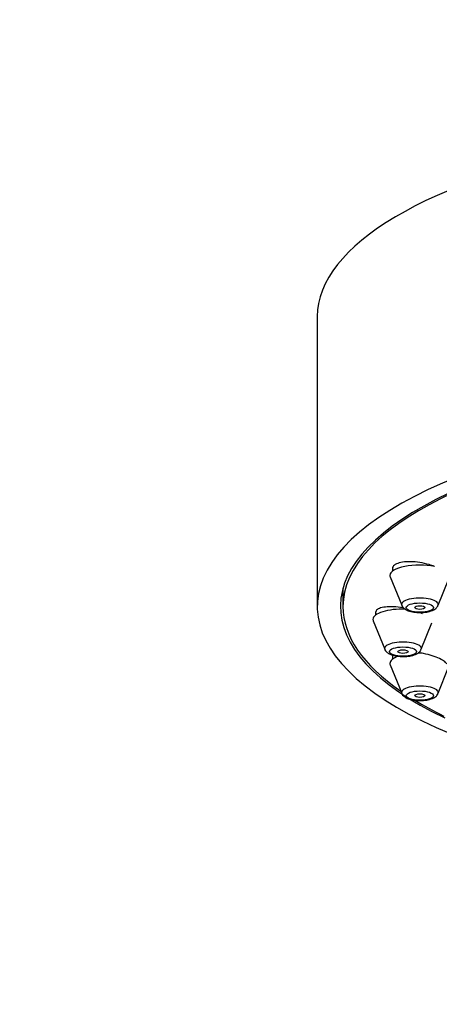
# Model space of a CAD drawing. Units: millimetres. Extents: x 0 to 1474, y 0 to 2758.
# Drawn here: x 631 to 655, y 2306 to 2364 of the extents above; entities that cross this region are included whole.
import ezdxf
from ezdxf import colors
from ezdxf.entities.mleader import LeaderData, LeaderLine
from ezdxf.math import Vec2, Vec3

# ---------------------------------------------------------------- set-up
doc = ezdxf.new("R2010")
doc.units = ezdxf.units.MM
doc.layers.add('DV1_Défaut', color=7, linetype='Continuous')
doc.layers.add('Défaut', color=7, linetype='Continuous')

# ---------------------------------------------------------------- blocks, each defined once
blk = doc.blocks.new('_DOT')
at = {"color": 0}
blk.add_line((0, 0), (-1, 0), dxfattribs=at)
at = {"color": 0, "const_width": 0.333}
blk.add_lwpolyline([(-0.1665, 0, 1), (0.1665, 0, 1)], format="xyb", close=True, dxfattribs=at)
blk = doc.blocks.new('SE')
at = {"layer": 'DV1_Défaut', "color": 7, "linetype": 'Continuous'}
for p, q in [((648.298, 2346.549), (648.298, 2329.634)), ((652.686, 2331.908), (652.686, 2331.702)), ((652.552, 2331.378), (653.223, 2329.713)), ((655.349, 2329.713), (655.967, 2331.247)), ((649.798, 2330.704), (649.798, 2329.634)), ((651.698, 2329.339), (651.698, 2329.135)), ((651.564, 2328.811), (652.235, 2327.146)), ((654.361, 2327.146), (654.979, 2328.681)), ((652.686, 2326.772), (652.686, 2326.568)), ((652.552, 2326.244), (653.223, 2324.579)), ((655.349, 2324.579), (655.961, 2326.099))]:
    blk.add_line(p, q, dxfattribs=at)
for centre, major_axis, start_param, end_param in [((682.298, 2346.549), (34, 0), 0, 3.141593), ((682.298, 2329.634), (34, 0), 0, 3.833045), ((682.298, 2329.634), (32.65, 0), 0, 3.762175), ((682.298, 2329.634), (-32.5, 0), 2.681767, 6.283185), ((654.286, 2331.46), (-1.75, 0), 4.206069, 6.283185), ((654.286, 2331.46), (-1.75, 0), 0, 0.136916), ((654.286, 2329.763), (-1.073, 0), 3.004676, 6.283185), ((654.286, 2329.763), (-1.073, 0), 0, 0.136916), ((682.298, 2329.634), (-32.5, 0), 0, 0.459825), ((653.298, 2328.892), (-1.75, 0), 4.628378, 6.283185), ((653.298, 2328.892), (-1.75, 0), 0, 0.136916), ((653.298, 2327.196), (-1.073, 0), 3.004676, 6.283185), ((653.298, 2327.196), (-1.073, 0), 0, 0.136916), ((654.286, 2326.325), (-1.75, 0), 4.641906, 4.784644), ((654.286, 2326.325), (-1.75, 0), 5.503099, 6.283185), ((654.286, 2326.325), (-1.75, 0), 0, 0.136916), ((654.286, 2324.629), (-1.073, 0), 3.004676, 6.283185), ((654.286, 2324.629), (-1.073, 0), 0, 0.136916), ((682.298, 2329.634), (-32.5, 0), 0.513388, 0.611721)]:
    blk.add_ellipse(centre, major_axis=major_axis, ratio=0.34202, start_param=start_param, end_param=end_param, dxfattribs=at)
for centre, major_axis in [((654.286, 2329.58), (-0.792, 0)), ((654.286, 2329.58), (-0.3, 0)), ((653.298, 2327.013), (-0.792, 0)), ((653.298, 2327.013), (-0.3, 0)), ((654.286, 2324.446), (-0.792, 0)), ((654.286, 2324.446), (-0.3, 0))]:
    blk.add_ellipse(centre, major_axis=major_axis, ratio=0.34202, dxfattribs=at)
for points, knots in [([(655.129, 2331.978), (655.031, 2332.017), (654.926, 2332.053), (654.818, 2332.085), (654.647, 2332.136), (654.463, 2332.177), (654.282, 2332.206), (654.1, 2332.235), (653.915, 2332.253), (653.743, 2332.257), (653.573, 2332.26), (653.41, 2332.251), (653.269, 2332.229), (653.131, 2332.207), (653.009, 2332.173), (652.916, 2332.128), (652.824, 2332.085), (652.757, 2332.03), (652.72, 2331.969), (652.698, 2331.931), (652.686, 2331.89), (652.686, 2331.847)], [0, 0, 0, 0, 0.102088, 0.102088, 0.102088, 0.263962, 0.263962, 0.263962, 0.426297, 0.426297, 0.426297, 0.587451, 0.587451, 0.587451, 0.746304, 0.746304, 0.746304, 0.902798, 0.902798, 0.902798, 1, 1, 1, 1]), ([(653.325, 2329.565), (653.311, 2329.567), (653.297, 2329.57), (653.282, 2329.572), (653.101, 2329.602), (652.917, 2329.621), (652.746, 2329.628), (652.575, 2329.635), (652.413, 2329.63), (652.273, 2329.613), (652.134, 2329.597), (652.013, 2329.568), (651.92, 2329.53), (651.829, 2329.493), (651.763, 2329.445), (651.728, 2329.39), (651.708, 2329.359), (651.698, 2329.325), (651.698, 2329.289)], [0, 0, 0, 0, 0.017163, 0.017163, 0.017163, 0.234167, 0.234167, 0.234167, 0.451219, 0.451219, 0.451219, 0.666201, 0.666201, 0.666201, 0.877936, 0.877936, 0.877936, 1, 1, 1, 1]), ([(653.23, 2329.711), (653.232, 2329.7), (653.245, 2329.641), (653.336, 2329.544), (653.497, 2329.428), (653.752, 2329.341), (654.09, 2329.288), (654.3, 2329.295), (654.407, 2329.299)], [0, 0, 0, 0, 0.023843, 0.153157, 0.310802, 0.557919, 0.805868, 1, 1, 1, 1]), ([(654.447, 2329.212), (654.396, 2329.238), (654.342, 2329.264), (654.284, 2329.289), (654.277, 2329.292), (654.269, 2329.296), (654.261, 2329.299)], [0, 0, 0, 0, 0.880658, 0.880658, 0.880658, 1, 1, 1, 1]), ([(654.407, 2329.299), (654.442, 2329.299), (654.593, 2329.299), (654.884, 2329.357), (655.134, 2329.459), (655.297, 2329.593), (655.327, 2329.679), (655.336, 2329.705)], [0, 0, 0, 0, 0.077048, 0.381902, 0.720156, 0.927723, 1, 1, 1, 1]), ([(652.242, 2327.144), (652.244, 2327.133), (652.257, 2327.074), (652.348, 2326.977), (652.509, 2326.861), (652.764, 2326.774), (653.102, 2326.721), (653.312, 2326.728), (653.418, 2326.732)], [0, 0, 0, 0, 0.023843, 0.153157, 0.310802, 0.557919, 0.805868, 1, 1, 1, 1]), ([(653.418, 2326.732), (653.454, 2326.732), (653.605, 2326.732), (653.896, 2326.789), (654.146, 2326.892), (654.309, 2327.026), (654.339, 2327.112), (654.347, 2327.138)], [0, 0, 0, 0, 0.077048, 0.381902, 0.720156, 0.927723, 1, 1, 1, 1]), ([(655.857, 2326.293), (655.824, 2326.35), (655.76, 2326.411), (655.672, 2326.471), (655.584, 2326.531), (655.469, 2326.591), (655.336, 2326.647), (655.203, 2326.703), (655.048, 2326.756), (654.885, 2326.802), (654.72, 2326.849), (654.541, 2326.889), (654.364, 2326.92), (654.306, 2326.93), (654.248, 2326.94), (654.191, 2326.948)], [0, 0, 0, 0, 0.229914, 0.229914, 0.229914, 0.459205, 0.459205, 0.459205, 0.690152, 0.690152, 0.690152, 0.924322, 0.924322, 0.924322, 1, 1, 1, 1]), ([(653.23, 2324.577), (653.232, 2324.566), (653.245, 2324.507), (653.336, 2324.41), (653.497, 2324.294), (653.752, 2324.206), (654.09, 2324.154), (654.3, 2324.161), (654.407, 2324.165)], [0, 0, 0, 0, 0.023843, 0.153157, 0.310802, 0.557919, 0.805868, 1, 1, 1, 1]), ([(654.407, 2324.165), (654.442, 2324.165), (654.593, 2324.164), (654.884, 2324.222), (655.134, 2324.325), (655.297, 2324.458), (655.327, 2324.545), (655.336, 2324.571)], [0, 0, 0, 0, 0.077048, 0.381902, 0.720156, 0.927723, 1, 1, 1, 1])]:
    blk.add_open_spline(points, degree=3, knots=knots, dxfattribs=at)
blk.add_open_spline([(652.716, 2326.801), (652.696, 2326.773), (652.686, 2326.744), (652.686, 2326.712)], degree=3, dxfattribs=at)

msp = doc.modelspace()

# ---------------------------------------------------------------- block references
at = {"layer": 'Défaut'}
msp.add_blockref('SE', (0, 0), dxfattribs=at)

# ---------------------------------------------------------------- leaders
at = {"layer": 'Défaut', "color": 7, "linetype": 'Continuous'}
ml = msp.add_multileader_mtext('Standard', dxfattribs=at)
ml.set_content('{\\pxsm0.9;\\fSolid Edge ISO|b1||i0||c0|p34;\\W1.;19/03/2024\\P}', color=256)
ml.set_leader_properties()
ml.set_arrow_properties(name='DOT')
ml.build(insert=Vec2(0, 0))
ml.multileader.update_dxf_attribs({"leader_type": 0, "dogleg_length": 0, "arrow_head_size": 12})
ctx = ml.context
ctx.base_point, ctx.char_height, ctx.arrow_head_size = Vec3(1386.843, 2748.757), 12, 12
notes = []
notes.append((ctx, [(0, (0, 0, 0), (0, 0), (1, 0), 1, [])]))
ctx.mtext.insert = Vec3(1388.843, 2754.757)
for ctx, leaders in notes:
    for number, flags, end, landing, length, lines in leaders:
        leader = LeaderData()
        leader.index, (leader.has_last_leader_line, leader.has_dogleg_vector, leader.attachment_direction) = number, flags
        leader.last_leader_point, leader.dogleg_vector, leader.dogleg_length = Vec3(end), Vec3(landing), length
        for number, points, colour, breaks in lines:
            line = LeaderLine()
            line.index, line.vertices, line.color, line.breaks = number, Vec3.list(points), colors.encode_raw_color(colour), breaks
            leader.lines.append(line)
        ctx.leaders.append(leader)

doc.saveas('drawing.dxf')
